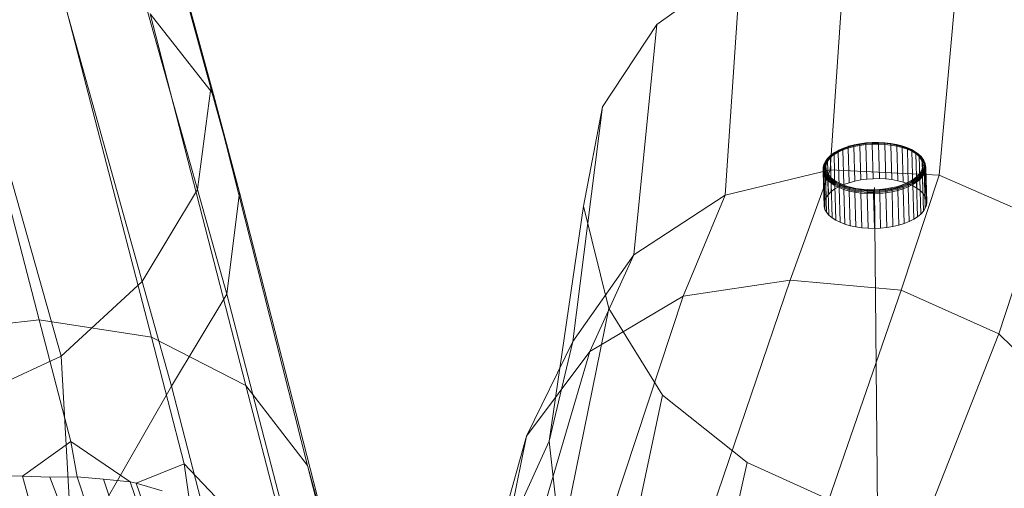
# Model space of a CAD drawing. Units: millimetres. Extents: x -114265 to -108686, y -12546 to -4902.
# Drawn here: x -113849 to -113599, y -8434 to -8314 of the extents above; entities that cross this region are included whole.
import ezdxf

# ---------------------------------------------------------------- set-up
doc = ezdxf.new("R2010")
doc.units = ezdxf.units.MM
doc.linetypes.add('K5LT32776', pattern=[0])
doc.linetypes.add('K5LT32778', pattern=[0])
doc.layers.get('0').update_dxf_attribs({"true_color": 0x5890e1})

# ---------------------------------------------------------------- blocks, each defined once
blk = doc.blocks.new('U0')
at = {"color": 61, "linetype": 'K5LT32776', "lineweight": 18, "true_color": 0xd6e499}
for p, q in [((-113827.19, -8235.95), (-113800.76, -8331.85)), ((-113831.29, -8260.92), (-113804.18, -8357.6)), ((-113845.58, -8282.91), (-113818.2, -8381)), ((-113869.02, -8296.18), (-113844.45, -8390.73)), ((-113866.74, -8301.54), (-113838.81, -8399.99)), ((-113840.4, -8300.47), (-113815.88, -8395.13)), ((-113800.76, -8331.85), (-113807.35, -8306.88)), ((-113800.1, -8333.45), (-113807.35, -8306.88)), ((-113816.2, -8312.94), (-113791.83, -8407.44)), ((-113800.1, -8333.45), (-113816.2, -8312.94)), ((-113804.18, -8357.6), (-113800.76, -8331.85)), ((-113793.45, -8358.4), (-113800.76, -8331.85)), ((-113800.1, -8333.45), (-113776.16, -8427.79)), ((-113793.45, -8358.4), (-113800.1, -8333.45)), ((-113818.2, -8381), (-113804.18, -8357.6)), ((-113796.7, -8384.23), (-113804.18, -8357.6)), ((-113796.7, -8384.23), (-113793.45, -8358.4)), ((-113793.45, -8358.4), (-113769.3, -8452.66)), ((-113838.81, -8399.99), (-113818.2, -8381)), ((-113810.77, -8407.6), (-113818.2, -8381)), ((-113810.77, -8407.6), (-113796.7, -8384.23)), ((-113796.7, -8384.23), (-113772.13, -8478.75)), ((-113844.45, -8390.73), (-113874.23, -8394.12)), ((-113815.88, -8395.13), (-113844.45, -8390.73)), ((-113836.42, -8421.65), (-113844.45, -8390.73)), ((-113815.88, -8395.13), (-113791.83, -8407.44)), ((-113807.54, -8427.31), (-113815.88, -8395.13)), ((-113864.32, -8411.71), (-113838.81, -8399.99)), ((-113835.96, -8451.49), (-113838.81, -8399.99)), ((-113835.96, -8451.49), (-113810.77, -8407.6)), ((-113810.77, -8407.6), (-113786.33, -8502.05)), ((-113776.16, -8427.79), (-113791.83, -8407.44)), ((-113780.83, -8450.08), (-113791.83, -8407.44)), ((-113848.7, -8430.5), (-113836.42, -8421.65)), ((-113834.81, -8430.62), (-113836.42, -8421.65)), ((-113836.42, -8421.65), (-113821.31, -8431.91)), ((-113819.74, -8432.22), (-113807.54, -8427.31)), ((-113806.3, -8436.23), (-113807.54, -8427.31)), ((-113807.54, -8427.31), (-113793.73, -8441.78)), ((-113769.3, -8452.66), (-113776.16, -8427.79)), ((-113765.17, -8471.03), (-113776.16, -8427.79)), ((-113864.88, -8430.07), (-113848.7, -8430.5)), ((-113848.7, -8430.5), (-113836.84, -8472.69)), ((-113848.7, -8430.5), (-113841.74, -8430.73)), ((-113834.81, -8430.62), (-113841.74, -8430.73)), ((-113841.74, -8430.73), (-113823.92, -8476.9)), ((-113834.81, -8430.62), (-113828.09, -8431.25)), ((-113834.81, -8430.62), (-113818.77, -8477.94)), ((-113821.31, -8431.91), (-113828.09, -8431.25)), ((-113828.09, -8431.25), (-113812.03, -8478.49)), ((-113821.31, -8431.91), (-113819.74, -8432.22)), ((-113821.31, -8431.91), (-113805.23, -8479.05)), ((-113803.81, -8479.3), (-113819.74, -8432.22)), ((-113819.74, -8432.22), (-113813.11, -8434.18))]:
    blk.add_line(p, q, dxfattribs=at)
blk = doc.blocks.new('U4')
at = {"color": 61, "linetype": 'K5LT32776', "lineweight": 18, "true_color": 0xd6e499}
for p, q in [((-113643.16, -8352.6), (-113639.34, -8296.62)), ((-113615.45, -8353.97), (-113610.55, -8299.69)), ((-113687.26, -8315.67), (-113665.91, -8300.33)), ((-113669.92, -8359.06), (-113665.91, -8300.33)), ((-113701.15, -8336.61), (-113687.26, -8315.67)), ((-113693.18, -8374.21), (-113687.26, -8315.67)), ((-113708.63, -8396.2), (-113701.15, -8336.61)), ((-113705.91, -8361.87), (-113701.15, -8336.61)), ((-113643.16, -8352.6), (-113669.92, -8359.06)), ((-113653.39, -8380.61), (-113643.16, -8352.6)), ((-113643.16, -8352.6), (-113615.45, -8353.97)), ((-113625.09, -8383.2), (-113615.45, -8353.97)), ((-113615.45, -8353.97), (-113590.64, -8364.84)), ((-113693.18, -8374.21), (-113669.92, -8359.06)), ((-113680.61, -8384.68), (-113669.92, -8359.06)), ((-113714.7, -8421.55), (-113705.91, -8361.87)), ((-113699.48, -8387.88), (-113705.91, -8361.87)), ((-113600.31, -8394.3), (-113590.64, -8364.84)), ((-113708.63, -8396.2), (-113693.18, -8374.21)), ((-113704.36, -8398.8), (-113693.18, -8374.21)), ((-113653.39, -8380.61), (-113680.61, -8384.68)), ((-113673.2, -8438.92), (-113653.39, -8380.61)), ((-113653.39, -8380.61), (-113625.09, -8383.2)), ((-113704.36, -8398.8), (-113680.61, -8384.68)), ((-113699.86, -8442.91), (-113680.61, -8384.68)), ((-113647.23, -8446.96), (-113625.09, -8383.2)), ((-113625.09, -8383.2), (-113600.31, -8394.3)), ((-113711.74, -8447.94), (-113699.48, -8387.88)), ((-113685.84, -8409.86), (-113699.48, -8387.88)), ((-113621.76, -8448.96), (-113600.31, -8394.3)), ((-113600.31, -8394.3), (-113581.16, -8412.96)), ((-113720.48, -8420.34), (-113708.63, -8396.2)), ((-113714.7, -8421.55), (-113708.63, -8396.2)), ((-113721.51, -8457.16), (-113704.36, -8398.8)), ((-113720.48, -8420.34), (-113704.36, -8398.8)), ((-113698.55, -8470.13), (-113685.84, -8409.86)), ((-113664.32, -8426.96), (-113685.84, -8409.86)), ((-113736.05, -8476.46), (-113720.48, -8420.34)), ((-113725.6, -8445.66), (-113720.48, -8420.34)), ((-113725.6, -8445.66), (-113714.7, -8421.55)), ((-113711.74, -8447.94), (-113714.7, -8421.55)), ((-113677.76, -8486.52), (-113664.32, -8426.96)), ((-113639.07, -8438.44), (-113664.32, -8426.96))]:
    blk.add_line(p, q, dxfattribs=at)
blk = doc.blocks.new('U5')
at = {"color": 136, "linetype": 'K5LT32778', "lineweight": 18, "true_color": 0x068771}
blk.add_line((-113631.92, -8357.05), (-113630.96, -8457.84), dxfattribs=at)
blk = doc.blocks.new('U7')
at = {"color": 136, "linetype": 'K5LT32778', "lineweight": 18, "true_color": 0x068771}
for p, q in [((-113639.91, -8347.26), (-113641.12, -8347.8)), ((-113639.83, -8347.11), (-113641.02, -8347.64)), ((-113640.86, -8347.59), (-113639.69, -8347.07)), ((-113640.63, -8347.66), (-113639.49, -8347.15)), ((-113638.6, -8347.06), (-113639.93, -8347.53)), ((-113639.93, -8347.53), (-113639.91, -8347.26)), ((-113638.58, -8346.8), (-113639.91, -8347.26)), ((-113639.83, -8347.11), (-113639.91, -8347.26)), ((-113638.52, -8346.65), (-113639.83, -8347.11)), ((-113639.83, -8347.11), (-113639.69, -8347.07)), ((-113639.69, -8347.07), (-113638.4, -8346.62)), ((-113639.49, -8347.15), (-113639.69, -8347.07)), ((-113639.49, -8347.15), (-113638.24, -8346.71)), ((-113637.17, -8346.68), (-113638.6, -8347.06)), ((-113638.6, -8347.06), (-113638.58, -8346.8)), ((-113638.36, -8355.87), (-113638.6, -8347.06)), ((-113637.16, -8346.41), (-113638.58, -8346.8)), ((-113638.52, -8346.65), (-113638.58, -8346.8)), ((-113637.11, -8346.27), (-113638.52, -8346.65)), ((-113638.52, -8346.65), (-113638.4, -8346.62)), ((-113638.4, -8346.62), (-113637.02, -8346.25)), ((-113638.24, -8346.71), (-113638.4, -8346.62)), ((-113638.24, -8346.71), (-113636.89, -8346.35)), ((-113635.66, -8346.38), (-113637.17, -8346.68)), ((-113637.17, -8346.68), (-113637.16, -8346.41)), ((-113636.93, -8355.48), (-113637.17, -8346.68)), ((-113635.65, -8346.12), (-113637.16, -8346.41)), ((-113637.11, -8346.27), (-113637.16, -8346.41)), ((-113635.62, -8345.98), (-113637.11, -8346.27)), ((-113637.11, -8346.27), (-113637.02, -8346.25)), ((-113637.02, -8346.25), (-113635.55, -8345.96)), ((-113636.89, -8346.35), (-113637.02, -8346.25)), ((-113636.89, -8346.35), (-113635.46, -8346.07)), ((-113635.66, -8346.38), (-113635.65, -8346.12)), ((-113634.09, -8346.17), (-113635.66, -8346.38)), ((-113635.42, -8355.18), (-113635.66, -8346.38)), ((-113634.09, -8345.91), (-113635.65, -8346.12)), ((-113635.62, -8345.98), (-113635.65, -8346.12)), ((-113634.07, -8345.77), (-113635.62, -8345.98)), ((-113635.62, -8345.98), (-113635.55, -8345.96)), ((-113635.55, -8345.96), (-113634.04, -8345.76)), ((-113635.46, -8346.07), (-113635.55, -8345.96)), ((-113635.46, -8346.07), (-113633.99, -8345.87)), ((-113634.07, -8345.77), (-113634.09, -8345.91)), ((-113632.5, -8345.8), (-113634.09, -8345.91)), ((-113634.09, -8346.17), (-113634.09, -8345.91)), ((-113632.49, -8346.06), (-113634.09, -8346.17)), ((-113633.86, -8354.98), (-113634.09, -8346.17)), ((-113632.5, -8345.66), (-113634.07, -8345.77)), ((-113634.07, -8345.77), (-113634.04, -8345.76)), ((-113634.04, -8345.76), (-113632.49, -8345.65)), ((-113633.99, -8345.87), (-113634.04, -8345.76)), ((-113633.99, -8345.87), (-113632.48, -8345.77)), ((-113630.91, -8345.64), (-113632.5, -8345.66)), ((-113632.5, -8345.66), (-113632.49, -8345.65)), ((-113632.5, -8345.66), (-113632.5, -8345.8)), ((-113630.89, -8345.78), (-113632.5, -8345.8)), ((-113632.49, -8346.06), (-113632.5, -8345.8)), ((-113632.49, -8345.65), (-113630.93, -8345.63)), ((-113632.48, -8345.77), (-113632.49, -8345.65)), ((-113630.88, -8346.04), (-113632.49, -8346.06)), ((-113632.26, -8354.86), (-113632.49, -8346.06)), ((-113632.48, -8345.77), (-113630.96, -8345.75)), ((-113630.96, -8345.75), (-113630.93, -8345.63)), ((-113630.96, -8345.75), (-113629.46, -8345.82)), ((-113630.91, -8345.64), (-113630.93, -8345.63)), ((-113630.93, -8345.63), (-113629.39, -8345.71)), ((-113629.34, -8345.72), (-113630.91, -8345.64)), ((-113630.91, -8345.64), (-113630.89, -8345.78)), ((-113629.31, -8345.86), (-113630.89, -8345.78)), ((-113630.88, -8346.04), (-113630.89, -8345.78)), ((-113629.29, -8346.12), (-113630.88, -8346.04)), ((-113630.65, -8354.84), (-113630.88, -8346.04)), ((-113629.46, -8345.82), (-113629.39, -8345.71)), ((-113629.46, -8345.82), (-113628, -8345.98)), ((-113629.34, -8345.72), (-113629.39, -8345.71)), ((-113629.39, -8345.71), (-113627.89, -8345.87)), ((-113627.81, -8345.89), (-113629.34, -8345.72)), ((-113629.34, -8345.72), (-113629.31, -8345.86)), ((-113627.76, -8346.03), (-113629.31, -8345.86)), ((-113629.29, -8346.12), (-113629.31, -8345.86)), ((-113627.74, -8346.29), (-113629.29, -8346.12)), ((-113629.05, -8354.92), (-113629.29, -8346.12)), ((-113628, -8345.98), (-113627.89, -8345.87)), ((-113628, -8345.98), (-113626.59, -8346.23)), ((-113627.81, -8345.89), (-113627.89, -8345.87)), ((-113627.89, -8345.87), (-113626.45, -8346.13)), ((-113626.34, -8346.15), (-113627.81, -8345.89)), ((-113627.81, -8345.89), (-113627.76, -8346.03)), ((-113626.28, -8346.29), (-113627.76, -8346.03)), ((-113627.74, -8346.29), (-113627.76, -8346.03)), ((-113626.25, -8346.56), (-113627.74, -8346.29)), ((-113627.5, -8355.09), (-113627.74, -8346.29)), ((-113626.59, -8346.23), (-113626.45, -8346.13)), ((-113626.59, -8346.23), (-113625.27, -8346.57)), ((-113626.34, -8346.15), (-113626.45, -8346.13)), ((-113626.45, -8346.13), (-113625.09, -8346.47)), ((-113624.96, -8346.49), (-113626.34, -8346.15)), ((-113626.34, -8346.15), (-113626.28, -8346.29)), ((-113624.88, -8346.64), (-113626.28, -8346.29)), ((-113626.25, -8346.56), (-113626.28, -8346.29)), ((-113624.85, -8346.91), (-113626.25, -8346.56)), ((-113626.01, -8355.36), (-113626.25, -8346.56)), ((-113625.27, -8346.57), (-113625.09, -8346.47)), ((-113624.05, -8346.97), (-113625.27, -8346.57)), ((-113624.96, -8346.49), (-113625.09, -8346.47)), ((-113623.84, -8346.89), (-113625.09, -8346.47)), ((-113623.68, -8346.92), (-113624.96, -8346.49)), ((-113624.96, -8346.49), (-113624.88, -8346.64)), ((-113623.59, -8347.07), (-113624.88, -8346.64)), ((-113624.85, -8346.91), (-113624.88, -8346.64)), ((-113623.55, -8347.34), (-113624.85, -8346.91)), ((-113624.61, -8355.71), (-113624.85, -8346.91)), ((-113624.05, -8346.97), (-113623.84, -8346.89)), ((-113624.05, -8346.97), (-113622.95, -8347.46)), ((-113623.84, -8346.89), (-113622.71, -8347.38)), ((-113623.68, -8346.92), (-113623.84, -8346.89)), ((-113622.53, -8347.43), (-113623.68, -8346.92)), ((-113623.68, -8346.92), (-113623.59, -8347.07)), ((-113622.42, -8347.58), (-113623.59, -8347.07)), ((-113623.55, -8347.34), (-113623.59, -8347.07)), ((-113643.83, -8349.75), (-113644.39, -8350.49)), ((-113643.71, -8349.57), (-113644.27, -8350.3)), ((-113644.05, -8350.21), (-113643.5, -8349.49)), ((-113643.12, -8349.33), (-113643.87, -8350.03)), ((-113643.87, -8350.03), (-113643.83, -8349.75)), ((-113643.09, -8349.05), (-113643.83, -8349.75)), ((-113643.71, -8349.57), (-113643.83, -8349.75)), ((-113643.73, -8350.21), (-113643.2, -8349.51)), ((-113642.98, -8348.88), (-113643.71, -8349.57)), ((-113643.71, -8349.57), (-113643.5, -8349.49)), ((-113643.5, -8349.49), (-113642.78, -8348.81)), ((-113643.2, -8349.51), (-113643.5, -8349.49)), ((-113643.2, -8349.51), (-113642.5, -8348.85)), ((-113642.21, -8348.67), (-113643.12, -8349.33)), ((-113643.12, -8349.33), (-113643.09, -8349.05)), ((-113642.89, -8358.13), (-113643.12, -8349.33)), ((-113642.18, -8348.4), (-113643.09, -8349.05)), ((-113642.98, -8348.88), (-113643.09, -8349.05)), ((-113642.08, -8348.23), (-113642.98, -8348.88)), ((-113642.98, -8348.88), (-113642.78, -8348.81)), ((-113642.78, -8348.81), (-113641.9, -8348.17)), ((-113642.5, -8348.85), (-113642.78, -8348.81)), ((-113642.5, -8348.85), (-113641.64, -8348.23)), ((-113641.14, -8348.07), (-113642.21, -8348.67)), ((-113642.21, -8348.67), (-113642.18, -8348.4)), ((-113641.97, -8357.47), (-113642.21, -8348.67)), ((-113641.12, -8347.8), (-113642.18, -8348.4)), ((-113642.08, -8348.23), (-113642.18, -8348.4)), ((-113641.02, -8347.64), (-113642.08, -8348.23)), ((-113642.08, -8348.23), (-113641.9, -8348.17)), ((-113641.9, -8348.17), (-113640.86, -8347.59)), ((-113641.64, -8348.23), (-113641.9, -8348.17)), ((-113641.64, -8348.23), (-113640.63, -8347.66)), ((-113639.93, -8347.53), (-113641.14, -8348.07)), ((-113641.14, -8348.07), (-113641.12, -8347.8)), ((-113640.9, -8356.87), (-113641.14, -8348.07)), ((-113641.02, -8347.64), (-113641.12, -8347.8)), ((-113641.02, -8347.64), (-113640.86, -8347.59)), ((-113640.63, -8347.66), (-113640.86, -8347.59)), ((-113639.7, -8356.33), (-113639.93, -8347.53)), ((-113622.38, -8347.85), (-113623.55, -8347.34)), ((-113623.31, -8356.14), (-113623.55, -8347.34)), ((-113622.95, -8347.46), (-113622.71, -8347.38)), ((-113622.95, -8347.46), (-113621.98, -8348)), ((-113622.53, -8347.43), (-113622.71, -8347.38)), ((-113622.71, -8347.38), (-113621.72, -8347.94)), ((-113621.52, -8348), (-113622.53, -8347.43)), ((-113622.53, -8347.43), (-113622.42, -8347.58)), ((-113621.4, -8348.16), (-113622.42, -8347.58)), ((-113622.38, -8347.85), (-113622.42, -8347.58)), ((-113621.36, -8348.43), (-113622.38, -8347.85)), ((-113622.15, -8356.65), (-113622.38, -8347.85)), ((-113621.98, -8348), (-113621.72, -8347.94)), ((-113621.98, -8348), (-113621.17, -8348.6)), ((-113621.52, -8348), (-113621.72, -8347.94)), ((-113621.72, -8347.94), (-113620.88, -8348.56)), ((-113621.52, -8348), (-113621.4, -8348.16)), ((-113621.52, -8348), (-113620.67, -8348.63)), ((-113621.36, -8348.43), (-113621.4, -8348.16)), ((-113621.4, -8348.16), (-113620.54, -8348.79)), ((-113621.12, -8357.23), (-113621.36, -8348.43)), ((-113621.36, -8348.43), (-113620.5, -8349.07)), ((-113621.17, -8348.6), (-113620.88, -8348.56)), ((-113621.17, -8348.6), (-113620.52, -8349.25)), ((-113620.67, -8348.63), (-113620.88, -8348.56)), ((-113620.88, -8348.56), (-113620.21, -8349.23)), ((-113619.99, -8349.3), (-113620.67, -8348.63)), ((-113620.67, -8348.63), (-113620.54, -8348.79)), ((-113619.86, -8349.48), (-113620.54, -8348.79)), ((-113620.5, -8349.07), (-113620.54, -8348.79)), ((-113620.52, -8349.25), (-113620.21, -8349.23)), ((-113620.52, -8349.25), (-113620.04, -8349.94)), ((-113619.81, -8349.76), (-113620.5, -8349.07)), ((-113620.26, -8357.87), (-113620.5, -8349.07)), ((-113619.99, -8349.3), (-113620.21, -8349.23)), ((-113620.21, -8349.23), (-113619.72, -8349.93)), ((-113619.49, -8350.02), (-113619.99, -8349.3)), ((-113619.99, -8349.3), (-113619.86, -8349.48)), ((-113619.35, -8350.21), (-113619.86, -8349.48)), ((-113619.81, -8349.76), (-113619.86, -8349.48)), ((-113619.3, -8350.48), (-113619.81, -8349.76)), ((-113619.57, -8358.56), (-113619.81, -8349.76)), ((-113644.8, -8351.54), (-113644.98, -8352.31)), ((-113644.98, -8352.31), (-113644.94, -8352.03)), ((-113644.77, -8351.25), (-113644.94, -8352.03)), ((-113644.81, -8351.82), (-113644.94, -8352.03)), ((-113644.94, -8352.03), (-113644.93, -8352.8)), ((-113644.63, -8351.06), (-113644.81, -8351.82)), ((-113644.81, -8351.82), (-113644.58, -8351.7)), ((-113644.81, -8351.82), (-113644.79, -8352.59)), ((-113644.43, -8350.77), (-113644.8, -8351.54)), ((-113644.8, -8351.54), (-113644.77, -8351.25)), ((-113644.57, -8360.34), (-113644.8, -8351.54)), ((-113644.39, -8350.49), (-113644.77, -8351.25)), ((-113644.63, -8351.06), (-113644.77, -8351.25)), ((-113644.27, -8350.3), (-113644.63, -8351.06)), ((-113644.63, -8351.06), (-113644.41, -8350.95)), ((-113644.58, -8351.7), (-113644.41, -8350.95)), ((-113644.25, -8351.66), (-113644.58, -8351.7)), ((-113644.56, -8352.45), (-113644.58, -8351.7)), ((-113643.87, -8350.03), (-113644.43, -8350.77)), ((-113644.43, -8350.77), (-113644.39, -8350.49)), ((-113644.2, -8359.57), (-113644.43, -8350.77)), ((-113644.41, -8350.95), (-113644.05, -8350.21)), ((-113644.09, -8350.93), (-113644.41, -8350.95)), ((-113644.27, -8350.3), (-113644.39, -8350.49)), ((-113644.27, -8350.3), (-113644.05, -8350.21)), ((-113644.25, -8351.66), (-113644.09, -8350.93)), ((-113644.24, -8352.39), (-113644.25, -8351.66)), ((-113644.09, -8350.93), (-113643.73, -8350.21)), ((-113643.73, -8350.21), (-113644.05, -8350.21)), ((-113643.63, -8358.83), (-113643.87, -8350.03)), ((-113620.04, -8349.94), (-113619.72, -8349.93)), ((-113620.04, -8349.94), (-113619.74, -8350.65)), ((-113619.71, -8352.11), (-113619.97, -8352.84)), ((-113619.74, -8350.65), (-113619.63, -8351.38)), ((-113619.74, -8350.65), (-113619.42, -8350.66)), ((-113619.49, -8350.02), (-113619.72, -8349.93)), ((-113619.72, -8349.93), (-113619.42, -8350.66)), ((-113619.63, -8351.38), (-113619.71, -8352.11)), ((-113619.71, -8352.11), (-113619.38, -8352.16)), ((-113619.38, -8352.16), (-113619.65, -8352.91)), ((-113619.63, -8351.38), (-113619.3, -8351.41)), ((-113619.18, -8350.77), (-113619.49, -8350.02)), ((-113619.49, -8350.02), (-113619.35, -8350.21)), ((-113619.18, -8350.77), (-113619.42, -8350.66)), ((-113619.42, -8350.66), (-113619.3, -8351.41)), ((-113619.42, -8353.06), (-113619.15, -8352.29)), ((-113619.3, -8351.41), (-113619.38, -8352.16)), ((-113619.15, -8352.29), (-113619.38, -8352.16)), ((-113619.04, -8350.96), (-113619.35, -8350.21)), ((-113619.3, -8350.48), (-113619.35, -8350.21)), ((-113618.99, -8351.24), (-113619.3, -8350.48)), ((-113619.06, -8359.29), (-113619.3, -8350.48)), ((-113619.07, -8351.53), (-113619.3, -8351.41)), ((-113619.07, -8351.53), (-113619.18, -8350.77)), ((-113619.18, -8350.77), (-113619.04, -8350.96)), ((-113619.15, -8352.29), (-113619.07, -8351.53)), ((-113619.15, -8352.29), (-113619, -8352.5)), ((-113619.07, -8351.53), (-113618.92, -8351.73)), ((-113618.92, -8351.73), (-113619.04, -8350.96)), ((-113618.99, -8351.24), (-113619.04, -8350.96)), ((-113619, -8352.5), (-113618.92, -8351.73)), ((-113618.87, -8352.01), (-113618.99, -8351.24)), ((-113618.75, -8360.04), (-113618.99, -8351.24)), ((-113618.95, -8352.79), (-113618.87, -8352.01)), ((-113618.87, -8352.01), (-113618.92, -8351.73)), ((-113618.63, -8360.82), (-113618.87, -8352.01)), ((-113644.75, -8361.11), (-113644.98, -8352.31)), ((-113644.98, -8352.31), (-113644.96, -8353.09)), ((-113644.96, -8353.09), (-113644.93, -8352.8)), ((-113644.73, -8361.89), (-113644.96, -8353.09)), ((-113644.96, -8353.09), (-113644.75, -8353.85)), ((-113644.79, -8352.59), (-113644.93, -8352.8)), ((-113644.93, -8352.8), (-113644.71, -8353.56)), ((-113644.79, -8352.59), (-113644.56, -8352.45)), ((-113644.79, -8352.59), (-113644.58, -8353.34)), ((-113644.75, -8353.85), (-113644.71, -8353.56)), ((-113644.51, -8362.66), (-113644.75, -8353.85)), ((-113644.75, -8353.85), (-113644.34, -8354.6)), ((-113644.58, -8353.34), (-113644.71, -8353.56)), ((-113644.71, -8353.56), (-113644.3, -8354.3)), ((-113644.58, -8353.34), (-113644.35, -8353.19)), ((-113644.58, -8353.34), (-113644.17, -8354.07)), ((-113644.24, -8352.39), (-113644.56, -8352.45)), ((-113644.35, -8353.19), (-113644.56, -8352.45)), ((-113644.03, -8353.11), (-113644.35, -8353.19)), ((-113643.95, -8353.91), (-113644.35, -8353.19)), ((-113644.34, -8354.6), (-113644.3, -8354.3)), ((-113644.1, -8363.4), (-113644.34, -8354.6)), ((-113644.34, -8354.6), (-113643.74, -8355.31)), ((-113644.17, -8354.07), (-113644.3, -8354.3)), ((-113644.3, -8354.3), (-113643.7, -8355.01)), ((-113644.03, -8353.11), (-113644.24, -8352.39)), ((-113644.17, -8354.07), (-113643.95, -8353.91)), ((-113644.17, -8354.07), (-113643.58, -8354.77)), ((-113643.64, -8353.82), (-113644.03, -8353.11)), ((-113643.64, -8353.82), (-113643.95, -8353.91)), ((-113643.37, -8354.6), (-113643.95, -8353.91)), ((-113643.58, -8354.77), (-113643.7, -8355.01)), ((-113643.08, -8354.48), (-113643.64, -8353.82)), ((-113643.58, -8354.77), (-113643.37, -8354.6)), ((-113643.58, -8354.77), (-113642.81, -8355.43)), ((-113643.08, -8354.48), (-113643.37, -8354.6)), ((-113642.62, -8355.24), (-113643.37, -8354.6)), ((-113642.35, -8355.11), (-113643.08, -8354.48)), ((-113621.03, -8354.23), (-113621.81, -8354.88)), ((-113620.74, -8354.34), (-113621.54, -8355)), ((-113621.35, -8355.18), (-113620.53, -8354.51)), ((-113621.22, -8355.42), (-113620.4, -8354.74)), ((-113620.41, -8353.55), (-113621.03, -8354.23)), ((-113621.03, -8354.23), (-113620.74, -8354.34)), ((-113620.1, -8353.64), (-113620.74, -8354.34)), ((-113620.53, -8354.51), (-113620.74, -8354.34)), ((-113620.53, -8354.51), (-113619.88, -8353.8)), ((-113620.53, -8354.51), (-113620.4, -8354.74)), ((-113619.97, -8352.84), (-113620.41, -8353.55)), ((-113620.41, -8353.55), (-113620.1, -8353.64)), ((-113620.4, -8354.74), (-113619.74, -8354.02)), ((-113620.35, -8355.04), (-113620.4, -8354.74)), ((-113620.35, -8355.04), (-113619.69, -8354.32)), ((-113619.65, -8352.91), (-113620.1, -8353.64)), ((-113619.88, -8353.8), (-113620.1, -8353.64)), ((-113619.97, -8352.84), (-113619.65, -8352.91)), ((-113619.88, -8353.8), (-113619.42, -8353.06)), ((-113619.88, -8353.8), (-113619.74, -8354.02)), ((-113619.74, -8354.02), (-113619.28, -8353.27)), ((-113619.69, -8354.32), (-113619.74, -8354.02)), ((-113619.69, -8354.32), (-113619.22, -8353.56)), ((-113619.46, -8363.12), (-113619.69, -8354.32)), ((-113619.42, -8353.06), (-113619.65, -8352.91)), ((-113619.42, -8353.06), (-113619.28, -8353.27)), ((-113619.28, -8353.27), (-113619, -8352.5)), ((-113619.22, -8353.56), (-113619.28, -8353.27)), ((-113619.22, -8353.56), (-113618.95, -8352.79)), ((-113618.99, -8362.37), (-113619.22, -8353.56)), ((-113618.95, -8352.79), (-113619, -8352.5)), ((-113618.71, -8361.59), (-113618.95, -8352.79)), ((-113643.74, -8355.31), (-113643.7, -8355.01)), ((-113643.5, -8364.11), (-113643.74, -8355.31)), ((-113643.74, -8355.31), (-113642.96, -8355.97)), ((-113643.7, -8355.01), (-113642.93, -8355.67)), ((-113642.96, -8355.97), (-113642.93, -8355.67)), ((-113642.72, -8364.77), (-113642.96, -8355.97)), ((-113642.96, -8355.97), (-113642.01, -8356.58)), ((-113642.81, -8355.43), (-113642.93, -8355.67)), ((-113642.93, -8355.67), (-113641.99, -8356.28)), ((-113642.81, -8355.43), (-113642.62, -8355.24)), ((-113642.81, -8355.43), (-113641.88, -8356.03)), ((-113642.35, -8355.11), (-113642.62, -8355.24)), ((-113641.71, -8355.83), (-113642.62, -8355.24)), ((-113641.45, -8355.68), (-113642.35, -8355.11)), ((-113642.01, -8356.58), (-113641.99, -8356.28)), ((-113641.78, -8365.38), (-113642.01, -8356.58)), ((-113642.01, -8356.58), (-113640.92, -8357.13)), ((-113641.88, -8356.03), (-113641.99, -8356.28)), ((-113641.99, -8356.28), (-113640.89, -8356.82)), ((-113640.9, -8356.87), (-113641.97, -8357.47)), ((-113641.88, -8356.03), (-113641.71, -8355.83)), ((-113641.88, -8356.03), (-113640.8, -8356.57)), ((-113641.45, -8355.68), (-113641.71, -8355.83)), ((-113640.64, -8356.36), (-113641.71, -8355.83)), ((-113640.42, -8356.2), (-113641.45, -8355.68)), ((-113640.92, -8357.13), (-113640.89, -8356.82)), ((-113640.68, -8365.93), (-113640.92, -8357.13)), ((-113640.92, -8357.13), (-113639.68, -8357.6)), ((-113639.7, -8356.33), (-113640.9, -8356.87)), ((-113640.8, -8356.57), (-113640.89, -8356.82)), ((-113640.89, -8356.82), (-113639.66, -8357.29)), ((-113640.8, -8356.57), (-113640.64, -8356.36)), ((-113640.8, -8356.57), (-113639.58, -8357.03)), ((-113640.42, -8356.2), (-113640.64, -8356.36)), ((-113639.45, -8356.82), (-113640.64, -8356.36)), ((-113639.26, -8356.65), (-113640.42, -8356.2)), ((-113638.36, -8355.87), (-113639.7, -8356.33)), ((-113639.68, -8357.6), (-113639.66, -8357.29)), ((-113639.58, -8357.03), (-113639.66, -8357.29)), ((-113639.66, -8357.29), (-113638.32, -8357.69)), ((-113639.58, -8357.03), (-113639.45, -8356.82)), ((-113639.58, -8357.03), (-113638.25, -8357.42)), ((-113639.26, -8356.65), (-113639.45, -8356.82)), ((-113638.14, -8357.2), (-113639.45, -8356.82)), ((-113637.98, -8357.02), (-113639.26, -8356.65)), ((-113636.93, -8355.48), (-113638.36, -8355.87)), ((-113638.25, -8357.42), (-113638.14, -8357.2)), ((-113637.98, -8357.02), (-113638.14, -8357.2)), ((-113636.74, -8357.5), (-113638.14, -8357.2)), ((-113636.62, -8357.31), (-113637.98, -8357.02)), ((-113635.42, -8355.18), (-113636.93, -8355.48)), ((-113636.62, -8357.31), (-113636.74, -8357.5)), ((-113635.18, -8357.51), (-113636.62, -8357.31)), ((-113633.86, -8354.98), (-113635.42, -8355.18)), ((-113632.26, -8354.86), (-113633.86, -8354.98)), ((-113630.65, -8354.84), (-113632.26, -8354.86)), ((-113629.05, -8354.92), (-113630.65, -8354.84)), ((-113627.72, -8357.21), (-113629.17, -8357.44)), ((-113627.5, -8355.09), (-113629.05, -8354.92)), ((-113626.33, -8356.88), (-113627.72, -8357.21)), ((-113627.72, -8357.21), (-113627.6, -8357.39)), ((-113626.18, -8357.06), (-113627.6, -8357.39)), ((-113627.52, -8357.62), (-113626.07, -8357.28)), ((-113626.01, -8355.36), (-113627.5, -8355.09)), ((-113625.02, -8356.48), (-113626.33, -8356.88)), ((-113626.33, -8356.88), (-113626.18, -8357.06)), ((-113624.84, -8356.65), (-113626.18, -8357.06)), ((-113626.07, -8357.28), (-113626.18, -8357.06)), ((-113626.07, -8357.28), (-113624.7, -8356.86)), ((-113626.07, -8357.28), (-113626, -8357.55)), ((-113624.61, -8355.71), (-113626.01, -8355.36)), ((-113626, -8357.55), (-113624.62, -8357.12)), ((-113623.82, -8356.01), (-113625.02, -8356.48)), ((-113625.02, -8356.48), (-113624.84, -8356.65)), ((-113623.61, -8356.16), (-113624.84, -8356.65)), ((-113624.7, -8356.86), (-113624.84, -8356.65)), ((-113624.7, -8356.86), (-113623.45, -8356.37)), ((-113624.7, -8356.86), (-113624.62, -8357.12)), ((-113624.62, -8357.12), (-113623.35, -8356.62)), ((-113624.59, -8357.43), (-113624.62, -8357.12)), ((-113623.31, -8356.14), (-113624.61, -8355.71)), ((-113624.59, -8357.43), (-113623.31, -8356.92)), ((-113622.75, -8355.47), (-113623.82, -8356.01)), ((-113623.82, -8356.01), (-113623.61, -8356.16)), ((-113622.5, -8355.61), (-113623.61, -8356.16)), ((-113623.45, -8356.37), (-113623.61, -8356.16)), ((-113623.45, -8356.37), (-113622.33, -8355.81)), ((-113623.45, -8356.37), (-113623.35, -8356.62)), ((-113623.35, -8356.62), (-113622.21, -8356.05)), ((-113623.31, -8356.92), (-113623.35, -8356.62)), ((-113622.15, -8356.65), (-113623.31, -8356.14)), ((-113623.31, -8356.92), (-113622.17, -8356.35)), ((-113623.08, -8365.73), (-113623.31, -8356.92)), ((-113621.81, -8354.88), (-113622.75, -8355.47)), ((-113622.75, -8355.47), (-113622.5, -8355.61)), ((-113621.54, -8355), (-113622.5, -8355.61)), ((-113622.33, -8355.81), (-113622.5, -8355.61)), ((-113622.33, -8355.81), (-113621.35, -8355.18)), ((-113622.33, -8355.81), (-113622.21, -8356.05)), ((-113622.21, -8356.05), (-113621.22, -8355.42)), ((-113622.17, -8356.35), (-113622.21, -8356.05)), ((-113622.17, -8356.35), (-113621.18, -8355.72)), ((-113621.94, -8365.16), (-113622.17, -8356.35)), ((-113621.12, -8357.23), (-113622.15, -8356.65)), ((-113621.81, -8354.88), (-113621.54, -8355)), ((-113621.35, -8355.18), (-113621.54, -8355)), ((-113621.35, -8355.18), (-113621.22, -8355.42)), ((-113621.18, -8355.72), (-113621.22, -8355.42)), ((-113621.18, -8355.72), (-113620.35, -8355.04)), ((-113620.94, -8364.52), (-113621.18, -8355.72)), ((-113621.12, -8357.23), (-113620.26, -8357.87)), ((-113620.11, -8363.84), (-113620.35, -8355.04)), ((-113644.2, -8359.57), (-113644.57, -8360.34)), ((-113643.63, -8358.83), (-113644.2, -8359.57)), ((-113642.89, -8358.13), (-113643.63, -8358.83)), ((-113641.97, -8357.47), (-113642.89, -8358.13)), ((-113639.45, -8366.4), (-113639.68, -8357.6)), ((-113639.68, -8357.6), (-113638.33, -8357.99)), ((-113638.33, -8357.99), (-113638.32, -8357.69)), ((-113638.1, -8366.8), (-113638.33, -8357.99)), ((-113638.33, -8357.99), (-113636.88, -8358.3)), ((-113638.25, -8357.42), (-113638.32, -8357.69)), ((-113638.32, -8357.69), (-113636.87, -8357.99)), ((-113638.25, -8357.42), (-113636.82, -8357.73)), ((-113636.88, -8358.3), (-113636.87, -8357.99)), ((-113636.65, -8367.1), (-113636.88, -8358.3)), ((-113636.88, -8358.3), (-113635.36, -8358.52)), ((-113636.82, -8357.73), (-113636.87, -8357.99)), ((-113636.87, -8357.99), (-113635.35, -8358.21)), ((-113636.82, -8357.73), (-113636.74, -8357.5)), ((-113636.82, -8357.73), (-113635.32, -8357.94)), ((-113635.26, -8357.71), (-113636.74, -8357.5)), ((-113635.36, -8358.52), (-113635.35, -8358.21)), ((-113635.12, -8367.32), (-113635.36, -8358.52)), ((-113635.36, -8358.52), (-113633.78, -8358.64)), ((-113635.32, -8357.94), (-113635.35, -8358.21)), ((-113635.35, -8358.21), (-113633.78, -8358.34)), ((-113635.32, -8357.94), (-113635.26, -8357.71)), ((-113635.32, -8357.94), (-113633.77, -8358.06)), ((-113635.18, -8357.51), (-113635.26, -8357.71)), ((-113633.74, -8357.83), (-113635.26, -8357.71)), ((-113633.69, -8357.63), (-113635.18, -8357.51)), ((-113633.77, -8358.06), (-113633.78, -8358.34)), ((-113633.78, -8358.64), (-113633.78, -8358.34)), ((-113633.78, -8358.34), (-113632.19, -8358.37)), ((-113633.55, -8367.45), (-113633.78, -8358.64)), ((-113633.78, -8358.64), (-113632.18, -8358.67)), ((-113633.77, -8358.06), (-113633.74, -8357.83)), ((-113633.77, -8358.06), (-113632.19, -8358.09)), ((-113633.69, -8357.63), (-113633.74, -8357.83)), ((-113632.19, -8357.86), (-113633.74, -8357.83)), ((-113632.18, -8357.66), (-113633.69, -8357.63)), ((-113632.18, -8357.66), (-113632.19, -8357.86)), ((-113630.63, -8357.79), (-113632.19, -8357.86)), ((-113632.19, -8358.09), (-113632.19, -8357.86)), ((-113632.19, -8358.09), (-113630.6, -8358.03)), ((-113632.19, -8358.09), (-113632.19, -8358.37)), ((-113632.19, -8358.37), (-113630.58, -8358.3)), ((-113632.18, -8358.67), (-113632.19, -8358.37)), ((-113630.67, -8357.6), (-113632.18, -8357.66)), ((-113632.18, -8358.67), (-113630.57, -8358.61)), ((-113631.94, -8367.48), (-113632.18, -8358.67)), ((-113629.17, -8357.44), (-113630.67, -8357.6)), ((-113630.67, -8357.6), (-113630.63, -8357.79)), ((-113629.1, -8357.64), (-113630.63, -8357.79)), ((-113630.6, -8358.03), (-113630.63, -8357.79)), ((-113630.6, -8358.03), (-113629.04, -8357.87)), ((-113630.6, -8358.03), (-113630.58, -8358.3)), ((-113630.58, -8358.3), (-113629, -8358.14)), ((-113630.57, -8358.61), (-113630.58, -8358.3)), ((-113630.57, -8358.61), (-113628.99, -8358.45)), ((-113630.34, -8367.41), (-113630.57, -8358.61)), ((-113629.17, -8357.44), (-113629.1, -8357.64)), ((-113627.6, -8357.39), (-113629.1, -8357.64)), ((-113629.04, -8357.87), (-113629.1, -8357.64)), ((-113629.04, -8357.87), (-113627.52, -8357.62)), ((-113629.04, -8357.87), (-113629, -8358.14)), ((-113629, -8358.14), (-113627.47, -8357.89)), ((-113628.99, -8358.45), (-113629, -8358.14)), ((-113628.99, -8358.45), (-113627.44, -8358.19)), ((-113628.75, -8367.25), (-113628.99, -8358.45)), ((-113627.52, -8357.62), (-113627.6, -8357.39)), ((-113627.52, -8357.62), (-113627.47, -8357.89)), ((-113627.47, -8357.89), (-113626, -8357.55)), ((-113627.44, -8358.19), (-113627.47, -8357.89)), ((-113627.44, -8358.19), (-113625.97, -8357.85)), ((-113627.21, -8367), (-113627.44, -8358.19)), ((-113625.97, -8357.85), (-113626, -8357.55)), ((-113625.97, -8357.85), (-113624.59, -8357.43)), ((-113625.73, -8366.65), (-113625.97, -8357.85)), ((-113624.35, -8366.23), (-113624.59, -8357.43)), ((-113619.57, -8358.56), (-113620.26, -8357.87)), ((-113619.06, -8359.29), (-113619.57, -8358.56)), ((-113618.75, -8360.04), (-113619.06, -8359.29)), ((-113644.57, -8360.34), (-113644.75, -8361.11)), ((-113644.75, -8361.11), (-113644.73, -8361.89)), ((-113644.73, -8361.89), (-113644.51, -8362.66)), ((-113618.99, -8362.37), (-113618.71, -8361.59)), ((-113618.63, -8360.82), (-113618.75, -8360.04)), ((-113618.71, -8361.59), (-113618.63, -8360.82)), ((-113644.51, -8362.66), (-113644.1, -8363.4)), ((-113644.1, -8363.4), (-113643.5, -8364.11)), ((-113643.5, -8364.11), (-113642.72, -8364.77)), ((-113642.72, -8364.77), (-113641.78, -8365.38)), ((-113621.94, -8365.16), (-113620.94, -8364.52)), ((-113620.94, -8364.52), (-113620.11, -8363.84)), ((-113620.11, -8363.84), (-113619.46, -8363.12)), ((-113619.46, -8363.12), (-113618.99, -8362.37)), ((-113641.78, -8365.38), (-113640.68, -8365.93)), ((-113640.68, -8365.93), (-113639.45, -8366.4)), ((-113639.45, -8366.4), (-113638.1, -8366.8)), ((-113638.1, -8366.8), (-113636.65, -8367.1)), ((-113636.65, -8367.1), (-113635.12, -8367.32)), ((-113635.12, -8367.32), (-113633.55, -8367.45)), ((-113630.34, -8367.41), (-113628.75, -8367.25)), ((-113628.75, -8367.25), (-113627.21, -8367)), ((-113627.21, -8367), (-113625.73, -8366.65)), ((-113625.73, -8366.65), (-113624.35, -8366.23)), ((-113624.35, -8366.23), (-113623.08, -8365.73)), ((-113623.08, -8365.73), (-113621.94, -8365.16)), ((-113633.55, -8367.45), (-113631.94, -8367.48)), ((-113631.94, -8367.48), (-113630.34, -8367.41))]:
    blk.add_line(p, q, dxfattribs=at)
blk = doc.blocks.new('U6')
blk.add_blockref('U7', (0, 0))

msp = doc.modelspace()

# ---------------------------------------------------------------- block references
for name in ['U0', 'U4', 'U6', 'U5']:
    msp.add_blockref(name, (0, 0))

doc.saveas('drawing.dxf')
